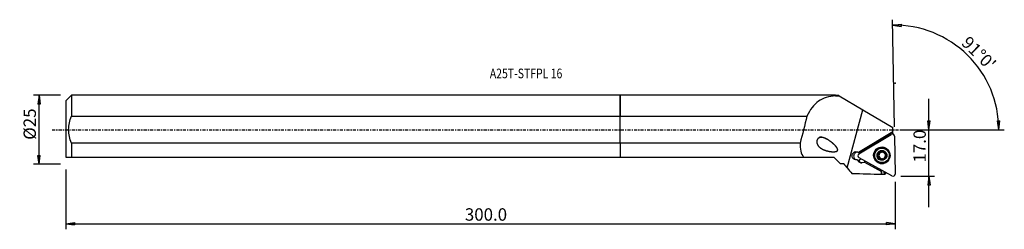
# Model space of a CAD drawing. Units: millimetres. Extents: x -218 to 140, y -36 to 40.
import ezdxf

# ---------------------------------------------------------------- set-up
doc = ezdxf.new("R2010")
doc.units = ezdxf.units.MM
doc.linetypes.add('CENTER', pattern=[47.5, 22, -8.5, 8.5, -8.5])
doc.layers.get('0').update_dxf_attribs({"linetype": 'CONTINUOUS'})
for name, color, linetype in [('1', 4, 'CONTINUOUS'), ('2', 7, 'CONTINUOUS'), ('SK1', 4, 'CONTINUOUS'), ('SK2', 7, 'CONTINUOUS'), ('SK4', 2, 'CENTER'), ('SK6', 5, 'CONTINUOUS')]:
    doc.layers.add(name, color=color, linetype=linetype)
doc.styles.add('DEFAULT', font='simplex.shx')
doc.dimstyles.get("Standard").update_dxf_attribs({"dimtxt": 0.18, "dimasz": 0.18, "dimexe": 0.18, "dimexo": 0.0625, "dimgap": 0.09, "dimtad": 1, "dimzin": 0, "dimdsep": 52, "dimtxsty": 'Standard', "dimcen": 0.09, "dimadec": 0, "dimazin": 0, "dimtfac": 1, "dimtdec": 4, "dimtofl": 0, "dimtmove": 0, "dimatfit": 3, "dimfxl": 1, "dimtolj": 1, "dimtzin": 0, "dimarcsym": 0})

# ---------------------------------------------------------------- blocks, each defined once
blk = doc.blocks.new('DimnDraft3D1')
at = {"layer": '2'}
for p, q in [((112.18, -28.15), (112.18, 11.25)), ((101.93, 0), (114.18, 0)), ((111.762003, 3.174998), (112.597997, 3.175002)), ((112.18, 0), (111.762003, 3.174998)), ((112.18, 0), (112.597997, 3.175002)), ((101.93, -16.9), (114.18, -16.9)), ((112.18, -16.9), (111.762003, -20.075002)), ((112.18, -16.9), (112.597997, -20.074998)), ((112.597997, -20.074998), (111.762003, -20.075002))]:
    blk.add_line(p, q, dxfattribs=at)
at = {"layer": '2', "insert": (111.055, -11.925658), "char_height": 4.5, "attachment_point": 7, "rotation": 90, "line_spacing_factor": 1.084337, "style": 'DEFAULT'}
blk.add_mtext('\\W01.000;\\fsimplex.shx,bigfont.shx;17.0 ', dxfattribs=at)
blk = doc.blocks.new('_CLOSED')
at = {"lineweight": -2}
for p, q in [((-1, 0.166667), (0, 0)), ((-1, 0.166667), (-1, -0.166667)), ((0, 0), (-1, -0.166667)), ((0, 0), (-1, 0))]:
    blk.add_line(p, q, dxfattribs=at)
blk = doc.blocks.new('DimnDraft3D2')
at = {"layer": 'SK2'}
for p, q in [((-203.32, 12.49125), (-213.07, 12.49125)), ((-211.07, 12.49125), (-211.487997, 9.316248)), ((-211.07, -12.49125), (-211.07, 12.49125)), ((-211.07, 12.49125), (-210.652003, 9.316252)), ((-210.652003, 9.316252), (-211.487997, 9.316248)), ((-211.487997, -9.316252), (-210.652003, -9.316248)), ((-211.07, -12.49125), (-211.487997, -9.316252)), ((-211.07, -12.49125), (-210.652003, -9.316248)), ((-203.32, -12.49125), (-213.07, -12.49125))]:
    blk.add_line(p, q, dxfattribs=at)
at = {"layer": 'SK2', "insert": (-212.195, -3.659211), "char_height": 4.5, "attachment_point": 7, "rotation": 90, "line_spacing_factor": 1.084337, "style": 'DEFAULT'}
blk.add_mtext('\\W01.000;\\fsimplex.shx,bigfont.shx;%%c25 ', dxfattribs=at)
blk = doc.blocks.new('DimnDraft3D3')
at = {"layer": 'SK2'}
for p, q in [((-201.32, -14.49125), (-201.32, -36.15)), ((99.93, -18.9), (99.93, -36.15)), ((-201.32, -34.15), (-198.145002, -33.732003)), ((-201.32, -34.15), (99.93, -34.15)), ((-201.32, -34.15), (-198.144998, -34.567997)), ((-198.145002, -33.732003), (-198.144998, -34.567997)), ((99.93, -34.15), (96.754998, -33.732003)), ((96.755002, -34.567997), (96.754998, -33.732003)), ((99.93, -34.15), (96.755002, -34.567997))]:
    blk.add_line(p, q, dxfattribs=at)
at = {"layer": 'SK2', "insert": (-56.385132, -33.025), "char_height": 4.5, "attachment_point": 7, "line_spacing_factor": 1.084337, "style": 'DEFAULT'}
blk.add_mtext('\\W01.000;\\fsimplex.shx,bigfont.shx;300.0 ', dxfattribs=at)
blk = doc.blocks.new('DimnDraft3D4')
at = {"layer": '2'}
for p, q in [((99.615857, 1.097259), (98.938198, 39.920326)), ((98.973102, 37.92063), (102.149529, 38.327629)), ((98.973102, 37.92063), (102.146637, 37.491641)), ((102.149529, 38.327629), (102.146637, 37.491641)), ((101.93, 0), (139.561416, 0)), ((137.077106, 3.165562), (137.912916, 3.183049)), ((137.561416, 0), (137.077106, 3.165562)), ((137.561416, 0), (137.912916, 3.183049))]:
    blk.add_line(p, q, dxfattribs=at)
blk.add_arc((99.635009, 0), 37.926407, 0, 91, dxfattribs=at)
at = {"layer": '2', "insert": (123.665956, 31.136179), "char_height": 4.5, "attachment_point": 7, "rotation": 315.5, "line_spacing_factor": 1.084337, "style": 'DEFAULT'}
blk.add_mtext("\\W01.000;\\fsimplex.shx,bigfont.shx;91%%d0' ", dxfattribs=at)

msp = doc.modelspace()

# ---------------------------------------------------------------- linework, layer by layer
at = {"layer": '1'}
for p, q in [((78.286, 12.491), (0, 12.491)), ((0, 4.877), (0, 12.491)), ((78.361, 12.416), (78.286, 12.491)), ((78.286, 12.491), (78.286, 12.326)), ((79.413, 12.416), (78.361, 12.416)), ((78.361, 12.416), (78.361, 12.258)), ((79.413, 12.416), (79.536, 12.343)), ((79.536, 12.343), (88.143, 7.247)), ((82.482, -13.873), (88.143, 7.247)), ((88.143, 7.247), (99.033, 0.799)), ((0, 4.877), (67.882, 4.877)), ((0, -4.877), (0, 4.877)), ((99.061, -0.812), (99.033, 0.799)), ((99.061, -0.812), (86.618, -8.245)), ((86.775, -8.798), (98.494, -1.687)), ((86.783, -8.285), (99.061, -0.834)), ((98.902, -1.572), (99.072, -1.468)), ((99.061, -0.834), (99.061, -0.812)), ((99.072, -1.468), (99.061, -0.834)), ((99.075, -1.591), (99.072, -1.468)), ((99.69, -2.35), (99.93, -16.09)), ((65.395, -4.877), (0, -4.877)), ((0, -4.877), (0, -10.009)), ((95.861, -6.806), (95.743, -6.777)), ((0, -10.009), (66.672, -10.009)), ((66.672, -10.009), (77.603, -10.009)), ((77.603, -10.009), (80.01, -12.415)), ((86.783, -8.285), (86.618, -8.245)), ((98.758, -16.802), (86.799, -10.172)), ((93.783, -9.101), (93.645, -9.067)), ((93.795, -9.665), (93.657, -9.631)), ((94.05, -9.879), (94.171, -9.908)), ((94.251, -8.253), (94.113, -8.219)), ((94.257, -10.051), (94.136, -10.021)), ((94.295, -10.5), (94.157, -10.466)), ((94.918, -8.102), (95.041, -8.132)), ((95.438, -10.582), (95.315, -10.552)), ((95.695, -7.94), (95.557, -7.907)), ((95.748, -10.752), (95.61, -10.719)), ((86.184, -10.901), (86.727, -11.034)), ((86.846, -11.284), (86.305, -11.152)), ((86.305, -11.152), (86.434, -11.366)), ((86.974, -11.498), (86.434, -11.366)), ((86.846, -11.284), (86.974, -11.498)), ((88.655, -11.789), (88.504, -11.879)), ((94.898, -15.193), (88.655, -11.789)), ((88.655, -11.789), (88.798, -11.824)), ((89.266, -11.54), (88.798, -11.824)), ((88.798, -11.824), (94.973, -15.211)), ((94.496, -11.877), (94.614, -11.906)), ((94.898, -15.193), (94.973, -15.211)), ((94.898, -15.193), (94.917, -16.303)), ((94.991, -16.279), (94.973, -15.211)), ((95.987, -16.316), (95.968, -15.255)), ((96.348, -15.746), (96.343, -15.463))]:
    msp.add_line(p, q, dxfattribs=at)
for centre, major_axis, ratio, start_param, end_param in [((167.612, 304.285), (199.844, 745.544), 0.026693, 1.991201, 2.0055306), ((98.901, -2.366), (-0.188, -0.771), 0.994146, 1.8294061, -2.3593841), ((95.193, -9.345), (0.683, 2.795), 0.994146, 0, -1.6705521), ((95.166, -9.339), (-0.703, -2.877), 0.994146, 2.7427966, -1.3324379), ((95.237, -9.356), (-0.623, -2.55), 0.994146, 0, 3.1414946), ((95.193, -9.345), (0.683, 2.795), 0.994146, -1.3324383, 0), ((86.323, -9.609), (-0.356, -1.457), 0.994146, -1.332438, -0.2013662), ((86.323, -9.609), (-0.356, -1.457), 0.994146, -2.9430934, -1.332438), ((87.182, -9.477), (-0.188, -0.771), 0.994146, -2.3593841, -0.264989), ((86.292, -9.601), (0.356, 1.457), 0.994146, -2.6046809, -2.0056681), ((85.919, -9.51), (-0.356, -1.457), 0.994146, 2.4630133, 2.7651475), ((95.166, -9.339), (-0.703, -2.877), 0.994146, -1.3324383, 0), ((95.09, -9.32), (-0.398, -1.629), 0.994146, -2.3593841, -1.3149771), ((95.09, -9.32), (-0.398, -1.629), 0.994146, -1.3149771, -0.2621985), ((93.863, -9.381), (0.069, 0.284), 0.994146, 0.5204214, -3.1389191), ((93.595, -8.442), (0.163, 0.666), 0.994146, -2.6211713, -1.8371806), ((93.634, -10.332), (0.163, 0.666), 0.994146, -0.6669738, 0.0026735), ((95.24, -9.357), (0.286, 1.172), 0.994146, 1.304412, 2.2839722), ((95.119, -9.327), (-0.286, -1.172), 0.994146, -0.8576204, -0.7195552), ((95.24, -9.357), (-0.286, -1.172), 0.994146, -0.8576204, -0.7195552), ((95.24, -9.357), (0.286, 1.172), 0.994146, 0.260005, 1.304412), ((93.595, -8.442), (0.163, 0.666), 0.994146, -1.8371806, -1.05319), ((94.531, -8.173), (0.069, 0.284), 0.994146, 0.2460981, 2.0884027), ((95.09, -9.32), (-0.398, -1.629), 0.994146, 2.8793942, -2.3593841), ((93.634, -10.332), (0.163, 0.666), 0.994146, -1.5798491, -0.9102018), ((95.24, -9.357), (0.286, 1.172), 0.994146, 2.4220375, -2.9899366), ((94.576, -10.571), (0.069, 0.284), 0.994146, 1.5617435, 2.877068), ((95.204, -7.465), (0.163, 0.666), 0.994146, 3.1415819, -2.8815876), ((95.204, -7.465), (0.163, 0.666), 0.994146, -2.8815876, -2.097597), ((95.24, -9.357), (0.286, 1.172), 0.994146, -0.5105261, 0.260005), ((95.24, -9.357), (0.286, 1.172), 0.994146, -2.8154148, -2.1005343), ((95.276, -11.248), (0.163, 0.666), 0.994146, -0.5239856, -0.0000099), ((95.904, -8.143), (0.069, 0.284), 0.994146, 0.2864014, 1.0439957), ((95.09, -9.32), (-0.398, -1.629), 0.994146, 1.8266155, 2.8793942), ((95.09, -9.32), (-0.398, -1.629), 0.994146, 0.7822085, 1.8266155), ((95.119, -9.327), (-0.286, -1.172), 0.994146, 2.2839722, 2.4220375), ((95.24, -9.357), (0.286, 1.172), 0.994146, -1.6021779, -0.9507702), ((95.193, -9.345), (0.683, 2.795), 0.994146, -1.4711591, -1.3324383), ((88.125, -10.508), (0.356, 1.457), 0.994146, 2.1675054, 2.3530049), ((88.253, -10.722), (0.356, 1.457), 0.994146, 2.3530049, 2.9587187), ((95.09, -9.32), (-0.398, -1.629), 0.994146, -0.2621985, 0.7822085), ((95.166, -9.339), (-0.703, -2.877), 0.994146, 0, 0.3987758), ((99.141, -16.107), (-0.188, -0.771), 0.994146, -0.264989, 1.8294061)]:
    msp.add_ellipse(centre, major_axis=major_axis, ratio=ratio, start_param=start_param, end_param=end_param, dxfattribs=at)
for centre, major_axis in [((95.074, -9.316), (-0.712, -2.914)), ((95.119, -9.327), (-0.623, -2.55)), ((95.09, -9.32), (-0.427, -1.749))]:
    msp.add_ellipse(centre, major_axis=major_axis, ratio=0.994146, dxfattribs=at)
at = {"layer": '1', "extrusion": (0, 0, -1)}
for centre, major_axis, ratio, start_param, end_param in [((85.744, -9.467), (1.508, 0.025), 0.994096, 1.2913692, -0.9368666), ((87.598, -10.379), (1.508, 0.025), 0.994096, 2.6168685, 2.802368), ((87.727, -10.594), (1.508, 0.025), 0.994096, 1.0460724, 2.6168687), ((94.565, -0.011), (0.335, -16.293), 0.105002, -0.0534336, -0.00974), ((160.66, 0.143), (174.326, 0.479), 0.100581, 1.9511488, 1.9573048), ((95.571, -0.011), (0.336, -16.325), 0.105002, -0.2673441, -0.0468129), ((197.875, 0.152), (185.558, 0.51), 0.100583, 2.1463472, 2.1500248)]:
    msp.add_ellipse(centre, major_axis=major_axis, ratio=ratio, start_param=start_param, end_param=end_param, dxfattribs=at)
at = {"layer": '1'}
for points, knots in [([(78.286, 12.326), (75.88, 12.096), (73.775, 11.543), (70.306, 9.127), (68.954, 7.255), (67.882, 4.877)], [0, 0, 0, 0, 0.5, 0.5, 1, 1, 1, 1]), ([(75.387, -3.544), (73.941, -2.889), (73.185, -2.661), (72.087, -3.021), (71.737, -3.303), (71.392, -4.139), (71.415, -4.63), (71.797, -5.836), (72.396, -6.399), (73.712, -7.234), (74.475, -7.52), (76.064, -7.91), (76.909, -8.039), (77.998, -7.983), (78.217, -7.96), (78.643, -7.848), (78.873, -7.76), (79.102, -7.361), (79.04, -7.109), (78.853, -6.696), (78.727, -6.513), (78.056, -5.628), (77.405, -5.051), (76.08, -4.004), (75.387, -3.544), (73.941, -2.889)], [-0.125, -0.125, 0, 0, 0.125, 0.125, 0.1875, 0.1875, 0.25, 0.25, 0.375, 0.375, 0.5, 0.5, 0.625, 0.625, 0.65625, 0.65625, 0.6875, 0.6875, 0.71875, 0.71875, 0.75, 0.75, 0.875, 0.875, 1, 1, 1.125, 1.125]), ([(93.423, -9.35), (93.423, -9.338), (93.424, -9.326), (93.428, -9.285), (93.436, -9.256), (93.461, -9.203), (93.477, -9.178), (93.518, -9.133), (93.542, -9.114), (93.593, -9.084), (93.619, -9.074), (93.645, -9.067)], [0, 0, 0, 0, 0.0872103, 0.0872103, 0.3096796, 0.3096796, 0.5363136, 0.5363136, 0.778507, 0.778507, 1, 1, 1, 1]), ([(93.657, -9.631), (93.619, -9.622), (93.581, -9.605), (93.518, -9.56), (93.49, -9.532), (93.451, -9.472), (93.438, -9.44), (93.426, -9.388), (93.424, -9.369), (93.423, -9.35)], [0, 0, 0, 0, 0.3148387, 0.3148387, 0.6033051, 0.6033051, 0.8569704, 0.8569704, 1, 1, 1, 1]), ([(94.113, -8.219), (94.136, -8.288), (94.149, -8.361), (94.149, -8.498), (94.14, -8.563), (94.102, -8.687), (94.072, -8.748), (94.001, -8.849), (93.961, -8.892), (93.86, -8.976), (93.796, -9.013), (93.702, -9.05), (93.673, -9.059), (93.645, -9.067)], [0, 0, 0, 0, 0.21036, 0.21036, 0.3848538, 0.3848538, 0.561054, 0.561054, 0.7140859, 0.7140859, 0.9165626, 0.9165626, 1, 1, 1, 1]), ([(93.657, -9.631), (93.727, -9.648), (93.796, -9.676), (93.915, -9.746), (93.968, -9.788), (94.026, -9.85), (94.039, -9.864), (94.05, -9.879)], [0, 0, 0, 0, 0.4759336, 0.4759336, 0.8842813, 0.8842813, 1, 1, 1, 1]), ([(94.113, -8.219), (94.106, -8.197), (94.101, -8.173), (94.096, -8.113), (94.1, -8.075), (94.121, -8.007), (94.138, -7.975), (94.18, -7.924), (94.204, -7.903), (94.232, -7.886)], [0, 0, 0, 0, 0.1952774, 0.1952774, 0.4926379, 0.4926379, 0.7612097, 0.7612097, 1, 1, 1, 1]), ([(94.136, -10.021), (94.155, -10.067), (94.169, -10.114), (94.19, -10.232), (94.19, -10.303), (94.174, -10.403), (94.166, -10.435), (94.157, -10.466)], [0, 0, 0, 0, 0.3104333, 0.3104333, 0.7762493, 0.7762493, 1, 1, 1, 1]), ([(94.286, -10.791), (94.269, -10.781), (94.252, -10.769), (94.215, -10.737), (94.196, -10.714), (94.167, -10.665), (94.156, -10.638), (94.143, -10.581), (94.142, -10.55), (94.147, -10.502), (94.151, -10.484), (94.157, -10.466)], [0, 0, 0, 0, 0.1512603, 0.1512603, 0.3716502, 0.3716502, 0.5997044, 0.5997044, 0.8460127, 0.8460127, 1, 1, 1, 1]), ([(94.232, -7.886), (94.232, -7.886), (94.232, -7.886), (94.257, -7.871), (94.286, -7.859), (94.343, -7.846), (94.374, -7.843), (94.434, -7.847), (94.464, -7.854), (94.523, -7.877), (94.552, -7.893), (94.582, -7.918), (94.588, -7.923), (94.594, -7.928)], [0, 0, 0, 0, 0.0003343, 0.0003343, 0.2247816, 0.2247816, 0.4483696, 0.4483696, 0.6834387, 0.6834387, 0.9398554, 0.9398554, 1, 1, 1, 1]), ([(95.557, -7.907), (95.512, -7.958), (95.458, -8.004), (95.345, -8.069), (95.286, -8.092), (95.162, -8.12), (95.094, -8.125), (94.971, -8.115), (94.913, -8.103), (94.788, -8.061), (94.722, -8.026), (94.639, -7.966), (94.616, -7.948), (94.594, -7.928)], [0, 0, 0, 0, 0.2096228, 0.2096228, 0.3842441, 0.3842441, 0.5605805, 0.5605805, 0.7136373, 0.7136373, 0.9159819, 0.9159819, 1, 1, 1, 1]), ([(94.647, -10.74), (94.697, -10.692), (94.755, -10.65), (94.876, -10.587), (94.939, -10.564), (95.068, -10.536), (95.137, -10.53), (95.259, -10.538), (95.315, -10.549), (95.432, -10.589), (95.493, -10.621), (95.568, -10.678), (95.59, -10.698), (95.61, -10.719)], [0, 0, 0, 0, 0.2008547, 0.2008547, 0.3769938, 0.3769938, 0.5549491, 0.5549491, 0.708319, 0.708319, 0.9091024, 0.9091024, 1, 1, 1, 1]), ([(95.557, -7.907), (95.575, -7.886), (95.596, -7.868), (95.649, -7.836), (95.683, -7.823), (95.751, -7.813), (95.785, -7.814), (95.845, -7.827), (95.87, -7.837), (95.894, -7.85)], [0, 0, 0, 0, 0.2370343, 0.2370343, 0.5292377, 0.5292377, 0.7932707, 0.7932707, 1, 1, 1, 1]), ([(95.949, -10.754), (95.943, -10.758), (95.936, -10.762), (95.903, -10.779), (95.874, -10.788), (95.818, -10.798), (95.789, -10.798), (95.733, -10.791), (95.705, -10.782), (95.654, -10.756), (95.63, -10.739), (95.61, -10.719)], [0, 0, 0, 0, 0.057762, 0.057762, 0.2806718, 0.2806718, 0.5060818, 0.5060818, 0.7457055, 0.7457055, 1, 1, 1, 1]), ([(95.894, -7.85), (95.898, -7.852), (95.901, -7.854), (95.93, -7.871), (95.954, -7.891), (95.993, -7.935), (96.01, -7.96), (96.036, -8.014), (96.045, -8.044), (96.054, -8.105), (96.054, -8.138), (96.049, -8.172), (96.048, -8.176), (96.047, -8.18)], [0, 0, 0, 0, 0.0293455, 0.0293455, 0.2508615, 0.2508615, 0.4732423, 0.4732423, 0.7083985, 0.7083985, 0.9657681, 0.9657681, 1, 1, 1, 1]), ([(96.09, -10.427), (96.098, -10.458), (96.1, -10.491), (96.092, -10.56), (96.082, -10.595), (96.05, -10.658), (96.029, -10.687), (95.988, -10.728), (95.969, -10.742), (95.949, -10.754)], [0, 0, 0, 0, 0.2766244, 0.2766244, 0.5638693, 0.5638693, 0.8237781, 0.8237781, 1, 1, 1, 1]), ([(96.102, -8.634), (96.096, -8.62), (96.09, -8.606), (96.064, -8.539), (96.05, -8.483), (96.03, -8.344), (96.032, -8.259), (96.047, -8.18)], [0, 0, 0, 0, 0.0919105, 0.0919105, 0.4447936, 0.4447936, 1, 1, 1, 1]), ([(96.09, -10.427), (96.077, -10.368), (96.071, -10.306), (96.076, -10.179), (96.088, -10.114), (96.127, -9.988), (96.157, -9.924), (96.225, -9.818), (96.262, -9.773), (96.352, -9.686), (96.409, -9.646), (96.497, -9.602), (96.528, -9.589), (96.559, -9.579)], [0, 0, 0, 0, 0.1855881, 0.1855881, 0.3646095, 0.3646095, 0.5456239, 0.5456239, 0.6997857, 0.6997857, 0.8980818, 0.8980818, 1, 1, 1, 1]), ([(96.547, -9.015), (96.518, -9.008), (96.488, -8.999), (96.4, -8.963), (96.342, -8.928), (96.253, -8.852), (96.218, -8.816), (96.187, -8.776)], [0, 0, 0, 0, 0.2239484, 0.2239484, 0.684251, 0.684251, 1, 1, 1, 1]), ([(96.547, -9.015), (96.575, -9.022), (96.602, -9.033), (96.655, -9.067), (96.681, -9.092), (96.721, -9.148), (96.736, -9.179), (96.753, -9.237), (96.757, -9.264), (96.757, -9.291)], [0, 0, 0, 0, 0.2510148, 0.2510148, 0.5396424, 0.5396424, 0.8004902, 0.8004902, 1, 1, 1, 1]), ([(96.757, -9.291), (96.758, -9.296), (96.757, -9.3), (96.756, -9.335), (96.751, -9.365), (96.733, -9.42), (96.72, -9.447), (96.686, -9.495), (96.666, -9.516), (96.619, -9.553), (96.592, -9.568), (96.563, -9.578), (96.561, -9.579), (96.559, -9.579)], [0, 0, 0, 0, 0.034535, 0.034535, 0.2579951, 0.2579951, 0.4826151, 0.4826151, 0.720363, 0.720363, 0.9807064, 0.9807064, 1, 1, 1, 1]), ([(94.647, -10.74), (94.639, -10.747), (94.632, -10.753), (94.593, -10.783), (94.557, -10.802), (94.484, -10.824), (94.446, -10.829), (94.377, -10.824), (94.344, -10.817), (94.304, -10.8), (94.295, -10.795), (94.286, -10.791)], [0, 0, 0, 0, 0.0826879, 0.0826879, 0.3967582, 0.3967582, 0.6775376, 0.6775376, 0.92508, 0.92508, 1, 1, 1, 1])]:
    msp.add_open_spline(points, degree=3, knots=knots, dxfattribs=at)
for points in [[(78.286, 12.326), (78.311, 12.303), (78.336, 12.281), (78.361, 12.258)], [(78.361, 12.258), (78.746, 12.294), (79.138, 12.322), (79.536, 12.343)], [(65.395, -4.877), (65.287, -6.958), (65.645, -8.802), (66.672, -10.009)], [(81.221, -12.413), (80.816, -12.413), (80.412, -12.414), (80.01, -12.415)], [(81.221, -12.413), (81.642, -12.9), (82.063, -13.387), (82.482, -13.873)], [(82.482, -13.873), (83.083, -14.57), (83.685, -15.267), (84.286, -15.964)], [(94.917, -16.303), (91.373, -16.19), (87.83, -16.077), (84.286, -15.964)]]:
    msp.add_open_spline(points, degree=3, dxfattribs=at)
msp.add_point((-201.32, 0), dxfattribs=at)
at = {"layer": '2'}
msp.add_point((99.93, 16.9), dxfattribs=at)
at = {"layer": 'SK1'}
for p, q in [((-199.32, 12.491), (-201.32, 10.491)), ((0, 12.491), (-199.32, 12.491)), ((-199.32, 12.491), (-199.32, 4.877)), ((0, 12.491), (0, 4.877)), ((-201.32, 10.491), (-201.32, -10.009)), ((-199.32, 4.877), (0, 4.877)), ((0, -4.877), (0, 4.877)), ((0, -4.877), (-199.32, -4.877)), ((-199.32, -4.877), (-199.32, -10.009)), ((0, -4.877), (0, -10.009)), ((-199.32, -10.009), (0, -10.009))]:
    msp.add_line(p, q, dxfattribs=at)
msp.add_open_spline([(-199.32, -4.877), (-199.931, -3.311), (-200.311, -1.685), (-200.311, 1.682), (-199.932, 3.309), (-199.32, 4.877)], degree=3, knots=[0, 0, 0, 0, 0.5, 0.5, 1, 1, 1, 1], dxfattribs=at)
msp.add_open_spline([(-201.32, -10.009), (-200.86, -10.009), (-200.134, -10.009), (-199.32, -10.009)], degree=3, dxfattribs=at)
at = {"layer": 'SK4', "ltscale": 0.05}
msp.add_line((-206.32, 0), (104.325, 0), dxfattribs=at)

# ---------------------------------------------------------------- texts
at = {"layer": 'SK6', "insert": (-47.32, 18.663), "char_height": 3.5, "attachment_point": 7, "line_spacing_factor": 1.084337, "style": 'DEFAULT'}
msp.add_mtext('\\W00.797;\\fsimplex.shx,bigfont.shx;A25T-STFPL 16 ', dxfattribs=at)

# ---------------------------------------------------------------- dimensions: what is measured, and where the dimension line sits
at = {"layer": '2', "lineweight": -3}
dim = msp.add_angular_dim_2l(base=(129.372, 30.261), line1=((99.616, 1.097), (98.938, 39.92)), line2=((101.93, 0), (139.561, 0)), dimstyle='Standard', override={"dimpost": '<>'}, dxfattribs=at)
dim.commit()
dim.dimension.update_dxf_attribs({"geometry": 'DimnDraft3D4', "text_midpoint": (123.652, 32.727)})
dim = msp.add_linear_dim(base=(112.18, 0), p1=(101.93, -16.9), p2=(101.93, 0), angle=90, dimstyle='Standard', override={"dimtxt": 4.5, "dimasz": 3.175, "dimexe": 2, "dimexo": 2, "dimgap": 2.25, "dimtad": 1, "dimtih": 0, "dimtoh": 0, "dimzin": 8, "dimpost": '<>', "dimtxsty": 'DEFAULT', "dimblk1": 'CLOSED', "dimblk2": 'CLOSED', "dimsah": 1, "dimclrd": 2, "dimclre": 2, "dimclrt": 7, "dimtofl": 1, "dimtmove": 0}, dxfattribs=at)
dim.commit()
dim.dimension.update_dxf_attribs({"geometry": 'DimnDraft3D1', "text_midpoint": (112.18, -13.051)})
at = {"layer": 'SK2', "lineweight": -3}
dim = msp.add_linear_dim(base=(-211.07, 12.491), p1=(-203.32, -12.491), p2=(-203.32, 12.491), angle=90, dimstyle='Standard', override={"dimtxt": 4.5, "dimasz": 3.175, "dimexe": 2, "dimexo": 2, "dimgap": 2.25, "dimtad": 1, "dimtih": 0, "dimtoh": 0, "dimzin": 8, "dimpost": '<>', "dimtxsty": 'DEFAULT', "dimblk1": 'CLOSED', "dimblk2": 'CLOSED', "dimsah": 1, "dimclrd": 2, "dimclre": 2, "dimclrt": 7, "dimtofl": 1, "dimtmove": 0}, dxfattribs=at)
dim.commit()
dim.dimension.update_dxf_attribs({"geometry": 'DimnDraft3D2', "text_midpoint": (-211.07, -4.784)})
dim = msp.add_linear_dim(base=(99.93, -34.15), p1=(-201.32, -14.491), p2=(99.93, -18.9), dimstyle='Standard', override={"dimtxt": 4.5, "dimasz": 3.175, "dimexe": 2, "dimexo": 2, "dimgap": 2.25, "dimtad": 1, "dimtih": 0, "dimzin": 8, "dimpost": '<>', "dimtxsty": 'DEFAULT', "dimblk1": 'CLOSED', "dimblk2": 'CLOSED', "dimsah": 1, "dimclrd": 2, "dimclre": 2, "dimclrt": 7, "dimtofl": 1, "dimtmove": 0}, dxfattribs=at)
dim.commit()
dim.dimension.update_dxf_attribs({"geometry": 'DimnDraft3D3', "text_midpoint": (-57.51, -34.15)})

doc.saveas('drawing.dxf')
